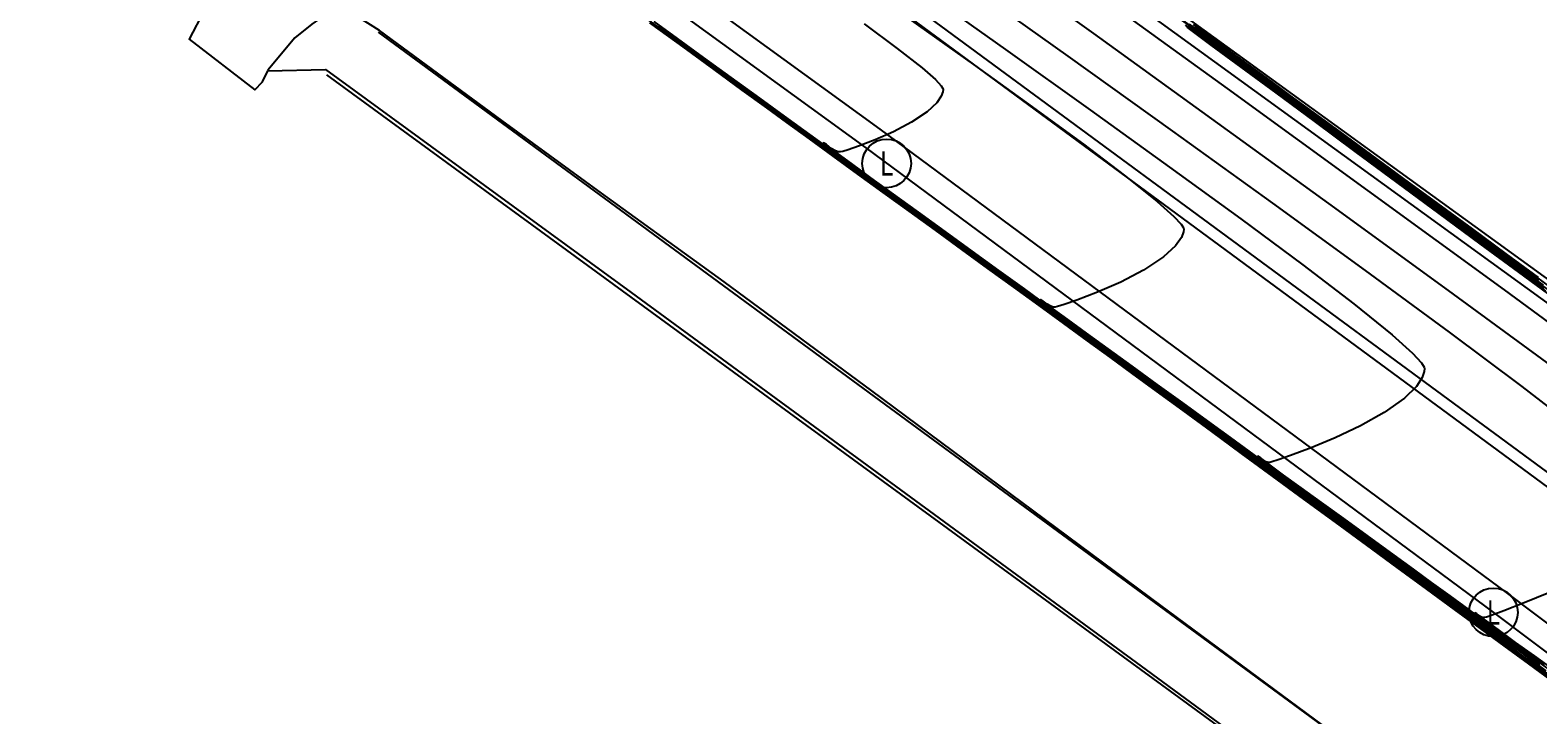
# Model space of a CAD drawing. Units: metres. Extents: x 0 to 286741, y 0 to 8672538.
# Drawn here: x 269056 to 269134, y 8665439 to 8665474 of the extents above; entities that cross this region are included whole.
import ezdxf
from ezdxf import colors
from ezdxf.entities.mleader import LeaderData, LeaderLine
from ezdxf.enums import TextEntityAlignment as Align
from ezdxf.math import Vec2, Vec3

# ---------------------------------------------------------------- set-up
doc = ezdxf.new("R2010")
doc.units = ezdxf.units.M
for name, color, linetype in [('02_TIN', 7, 'Continuous'), ('BERMA CENTRAL', 2, 'Continuous'), ('MANZANA', 251, 'Continuous'), ('PASE A DES NIVEL', 30, 'Continuous'), ('PLAN - PAP', 2, 'Continuous'), ('POSTE LUMINARIA', 1, 'Continuous'), ('VEREDA', 1, 'Continuous')]:
    doc.layers.add(name, color=color, linetype=linetype)
doc.layers.add('40GENE-102-DIMENSION', color=40, linetype='Continuous', lineweight=30)
doc.styles.add('ROMANS', font='romans.shx')
doc.styles.add('ROMANS-SP', font='romans.shx', dxfattribs={"width": 0.75})

# ---------------------------------------------------------------- blocks, each defined once
blk = doc.blocks.new('Pacri-PAP')
at = {"layer": 'POSTE LUMINARIA', "color": 3}
blk.add_circle((0, 0), 1.25, dxfattribs=at)
at = {"layer": 'POSTE LUMINARIA', "color": 2, "style": 'ROMANS', "width": 0.75}
blk.add_text('L', height=1.247, rotation=270, dxfattribs=at).set_placement((0, 0), align=Align.MIDDLE_CENTER)

msp = doc.modelspace()

# ---------------------------------------------------------------- linework, layer by layer
at = {"flags": 128}
msp.add_lwpolyline([(269063.05023, 8665503.920086), (269085.641229, 8665487.25973), (269229.463464, 8665381.412718), (269265.045068, 8665354.165887), (269296.773288, 8665328.631236), (269328.374153, 8665303.236239), (269360.655096, 8665279.021602), (269428.381689, 8665228.460213), (269463.591009, 8665202.504963), (269497.179811, 8665177.806365), (269529.99102, 8665154.842926), (269529.619421, 8665154.206311), (269495.854188, 8665178.207878), (269462.365197, 8665202.738671), (269427.802142, 8665228.169193), (269392.715895, 8665254.15135), (269359.63062, 8665278.963019), (269327.826963, 8665302.918103), (269296.313902, 8665328.298756), (269264.452452, 8665353.914066), (269228.681674, 8665381.181175), (269062.735825, 8665503.442201)], close=True, dxfattribs=at)
at = {"layer": '02_TIN', "color": 56, "linetype": 'Continuous', "lineweight": -3}
for points, elevation in [([(269104.369792, 8665478.740461), (269110.809446, 8665474.109196), (269117.182692, 8665469.513049), (269123.373948, 8665465.030062), (269129.26763, 8665460.738274), (269134.748156, 8665456.715728)], 27), ([(269101.713953, 8665476.555469), (269106.300302, 8665473.296716), (269110.661217, 8665470.181765), (269114.712344, 8665467.26443), (269118.369327, 8665464.598528), (269121.54781, 8665462.237875), (269124.163439, 8665460.236287), (269126.131858, 8665458.647579), (269127.183916, 8665457.710052), (269127.639721, 8665457.219495), (269127.774783, 8665457.000147), (269127.789647, 8665456.924071), (269127.771632, 8665456.772803), (269127.672855, 8665456.468462), (269127.382487, 8665456.010238), (269126.770957, 8665455.403914), (269125.733959, 8665454.670259), (269124.508178, 8665453.985318), (269123.215853, 8665453.372415), (269121.979223, 8665452.854872), (269120.920526, 8665452.456012), (269120.283826, 8665452.23805), (269119.970024, 8665452.141404), (269119.853454, 8665452.111595), (269119.825892, 8665452.107636), (269119.774937, 8665452.111743), (269119.671911, 8665452.144311), (269119.522815, 8665452.233068), (269119.357219, 8665452.367175), (269119.252951, 8665452.434299), (269119.407391, 8665452.305641), (269119.856386, 8665451.969517), (269120.551827, 8665451.459554), (269121.445603, 8665450.809377), (269122.489605, 8665450.052612), (269123.635723, 8665449.222883), (269124.835846, 8665448.353818), (269126.041866, 8665447.47904), (269127.205671, 8665446.632177), (269128.138465, 8665445.951819), (269129.089699, 8665445.257937), (269130.054098, 8665444.554424), (269131.026385, 8665443.845172), (269132.001284, 8665443.134075), (269132.973517, 8665442.425025), (269133.937808, 8665441.721915)], 26), ([(269103.947958, 8665476.920255), (269109.492502, 8665472.958336), (269114.874964, 8665469.098898), (269119.995647, 8665465.407372), (269124.754854, 8665461.949189), (269129.052888, 8665458.78978), (269132.79005, 8665455.994576), (269135.866643, 8665453.62901)], 26.5), ([(269087.095566, 8665475.442922), (269088.758606, 8665474.230064), (269090.458547, 8665472.990363), (269092.168487, 8665471.743457), (269093.861528, 8665470.508986), (269095.510769, 8665469.306588), (269097.08931, 8665468.1559), (269098.570252, 8665467.076561), (269099.926695, 8665466.088209), (269101.131739, 8665465.210484), (269102.158483, 8665464.463022), (269103.248199, 8665463.670486), (269104.370409, 8665462.855132), (269105.519193, 8665462.02109), (269106.68863, 8665461.172494), (269107.8728, 8665460.313473), (269109.065782, 8665459.448161), (269110.261654, 8665458.580687), (269111.454496, 8665457.715183), (269112.638388, 8665456.855782), (269113.807408, 8665456.006614), (269114.955635, 8665455.171811), (269116.077149, 8665454.355504), (269117.166029, 8665453.561825), (269118.218009, 8665452.793878), (269119.374773, 8665451.948496), (269120.619917, 8665451.037759), (269121.937035, 8665450.073747), (269123.309723, 8665449.068539), (269124.721577, 8665448.034215), (269126.156189, 8665446.982856), (269127.597157, 8665445.926541), (269129.028074, 8665444.87735), (269130.432537, 8665443.847362), (269131.794139, 8665442.848658), (269133.096476, 8665441.893317), (269134.323143, 8665440.99342)], 23.5), ([(269134.312731, 8665460.842356), (269133.183615, 8665461.677096), (269132.052681, 8665462.513547), (269130.921793, 8665463.350063), (269129.792818, 8665464.184994), (269128.667618, 8665465.016693), (269127.54806, 8665465.843511), (269126.436007, 8665466.6638), (269125.333326, 8665467.475911), (269124.227751, 8665468.288972), (269123.107739, 8665469.111844), (269121.976231, 8665469.94248), (269120.836166, 8665470.778837), (269119.690487, 8665471.618867), (269118.542134, 8665472.460526), (269117.394048, 8665473.301769), (269116.249171, 8665474.140548), (269115.110443, 8665474.97482)], 25.5), ([(269088.036511, 8665474.669727), (269089.747105, 8665473.42279), (269091.338835, 8665472.262698), (269092.778435, 8665471.21373), (269094.032637, 8665470.300165), (269095.068175, 8665469.546281), (269096.227214, 8665468.703339), (269097.444649, 8665467.818805), (269098.709848, 8665466.900223), (269100.012181, 8665465.955137), (269101.341018, 8665464.991092), (269102.685728, 8665464.01563), (269104.03568, 8665463.036297), (269105.380243, 8665462.060635), (269106.708787, 8665461.096189), (269108.010682, 8665460.150503), (269109.275296, 8665459.23112), (269110.491999, 8665458.345585), (269111.65016, 8665457.501442), (269112.77028, 8665456.683714), (269114.026348, 8665455.765687), (269115.39682, 8665454.763208), (269116.86015, 8665453.692126), (269118.394794, 8665452.56829), (269119.979208, 8665451.407547), (269121.591846, 8665450.225747), (269123.211163, 8665449.038737), (269124.815616, 8665447.862366), (269126.38366, 8665446.712482), (269127.893749, 8665445.604934), (269129.324339, 8665444.555571), (269130.653885, 8665443.580239), (269131.860843, 8665442.694789), (269133.12829, 8665441.766002), (269134.619861, 8665440.674538)], 23), ([(269088.269074, 8665474.721904), (269089.459424, 8665473.855284), (269090.788331, 8665472.890733), (269092.208938, 8665471.8614), (269093.674389, 8665470.800434), (269095.137826, 8665469.740983), (269096.552393, 8665468.716197), (269097.871233, 8665467.759223), (269099.047488, 8665466.903212), (269100.127865, 8665466.115236), (269101.341282, 8665465.230185), (269102.662805, 8665464.266272), (269104.067505, 8665463.24171), (269105.53045, 8665462.17471), (269107.026709, 8665461.083487), (269108.53135, 8665459.986251), (269110.019444, 8665458.901217), (269111.466058, 8665457.846597), (269112.846262, 8665456.840603), (269114.135124, 8665455.901447), (269115.307714, 8665455.047344), (269116.3391, 8665454.296505), (269117.452636, 8665453.486695), (269118.54506, 8665452.693157), (269119.621044, 8665451.91225), (269120.68526, 8665451.140331), (269121.742381, 8665450.373757), (269122.79708, 8665449.608887), (269123.854028, 8665448.842076), (269124.917898, 8665448.069684), (269125.993364, 8665447.288068), (269127.085096, 8665446.493585), (269128.197769, 8665445.682592), (269129.262662, 8665444.905227), (269130.388315, 8665444.082552), (269131.564115, 8665443.22243), (269132.779445, 8665442.332723), (269134.023693, 8665441.421295)], 24.5), ([(269088.496558, 8665474.507983), (269089.661427, 8665473.660223), (269090.7414, 8665472.872549), (269091.976155, 8665471.971952), (269093.33927, 8665470.977727), (269094.804323, 8665469.909166), (269096.344894, 8665468.785565), (269097.934561, 8665467.626216), (269099.546902, 8665466.450413), (269101.155497, 8665465.27745), (269102.733924, 8665464.126621), (269104.255761, 8665463.017219), (269105.694588, 8665461.968539), (269107.023983, 8665460.999874), (269108.217524, 8665460.130517), (269109.248791, 8665459.379764), (269110.352081, 8665458.577378), (269111.464327, 8665457.769344), (269112.583722, 8665456.956769), (269113.70846, 8665456.140763), (269114.836733, 8665455.322433), (269115.966736, 8665454.502889), (269117.096662, 8665453.68324), (269118.224704, 8665452.864593), (269119.349055, 8665452.048058), (269120.467909, 8665451.234743), (269121.579459, 8665450.425757), (269122.681899, 8665449.622209), (269123.74232, 8665448.848102), (269124.888306, 8665448.010582), (269126.105566, 8665447.120189), (269127.379811, 8665446.187465), (269128.696753, 8665445.222951), (269130.042101, 8665444.237187), (269131.401567, 8665443.240715), (269132.760861, 8665442.244075), (269134.105694, 8665441.257809)], 24), ([(269101.309567, 8665474.906633), (269104.655595, 8665472.526114), (269107.674511, 8665470.352491), (269110.297195, 8665468.428505), (269112.45453, 8665466.796893), (269114.077398, 8665465.500396), (269114.944429, 8665464.733202), (269115.319907, 8665464.329668), (269115.431078, 8665464.147613), (269115.44326, 8665464.083702), (269115.425202, 8665463.939812), (269115.324489, 8665463.650882), (269115.028902, 8665463.217798), (269114.412545, 8665462.649856), (269113.386765, 8665461.974323), (269112.209298, 8665461.361792), (269111.021589, 8665460.83882), (269109.965082, 8665460.431964), (269109.309395, 8665460.207928), (269108.975706, 8665460.108003), (269108.845496, 8665460.077003), (269108.811459, 8665460.072825), (269108.749261, 8665460.077839), (269108.623502, 8665460.117592), (269108.441507, 8665460.225934), (269108.239372, 8665460.389633), (269108.112098, 8665460.471567), (269108.275185, 8665460.334589), (269108.750706, 8665459.977168), (269109.488803, 8665459.434365), (269110.43962, 8665458.741242), (269111.553299, 8665457.932859), (269112.779982, 8665457.044277), (269114.069812, 8665456.110558), (269115.372932, 8665455.166763), (269116.639484, 8665454.247953), (269117.81961, 8665453.389188), (269118.786411, 8665452.684036), (269119.811356, 8665451.936414), (269120.881995, 8665451.155439), (269121.985879, 8665450.350228), (269123.110556, 8665449.529896), (269124.243577, 8665448.70356), (269125.372491, 8665447.880337), (269126.48485, 8665447.069343), (269127.568201, 8665446.279695), (269128.610096, 8665445.520508), (269129.598084, 8665444.8009), (269130.519716, 8665444.129987), (269131.527708, 8665443.396945), (269132.444538, 8665442.731068), (269133.292973, 8665442.115533), (269134.095781, 8665441.53352)], 25.5), ([(269134.023967, 8665460.895574), (269132.320831, 8665462.153154), (269130.504067, 8665463.494898), (269128.622248, 8665464.884859), (269126.723947, 8665466.287093), (269124.857738, 8665467.665653), (269123.072195, 8665468.984594), (269121.415889, 8665470.207969), (269119.937396, 8665471.299834), (269118.685287, 8665472.224243), (269117.708136, 8665472.94525), (269117.054517, 8665473.426909), (269116.237395, 8665474.027839), (269115.542874, 8665474.537974)], 27), ([(269133.93408, 8665461.067809), (269132.572114, 8665462.074102), (269131.188096, 8665463.097087), (269129.802158, 8665464.121694), (269128.434435, 8665465.132855), (269127.10506, 8665466.115503), (269125.834168, 8665467.054567), (269124.641892, 8665467.93498), (269123.548365, 8665468.741673), (269122.573723, 8665469.459577), (269121.522155, 8665470.232945), (269120.509171, 8665470.977197), (269119.52634, 8665471.698644), (269118.565233, 8665472.4036), (269117.617419, 8665473.098375), (269116.674469, 8665473.789283), (269115.727953, 8665474.482636)], 26), ([(269133.663818, 8665461.434152), (269132.828329, 8665462.051884), (269131.903195, 8665462.734695), (269130.852531, 8665463.50858), (269130.024775, 8665464.117166), (269129.006526, 8665464.86501), (269127.82492, 8665465.732265), (269126.507092, 8665466.699083), (269125.080179, 8665467.745618), (269123.571315, 8665468.852023), (269122.007636, 8665469.99845), (269120.416277, 8665471.165052), (269118.824375, 8665472.331984), (269117.259064, 8665473.479396), (269115.74748, 8665474.587444)], 24.5), ([(269133.92434, 8665461.021933), (269132.379406, 8665462.163003), (269130.769494, 8665463.352404), (269129.130128, 8665464.563767), (269127.496836, 8665465.770724), (269125.905144, 8665466.946905), (269124.39058, 8665468.06594), (269122.988668, 8665469.101461), (269121.734937, 8665470.027098), (269120.664912, 8665470.816482), (269119.81412, 8665471.443243), (269118.851557, 8665472.151189), (269117.989384, 8665472.784666), (269117.202672, 8665473.362105), (269116.466494, 8665473.901938), (269115.755922, 8665474.422596)], 26.5), ([(269133.648413, 8665461.600059), (269131.991196, 8665462.815536), (269130.249159, 8665464.093142), (269128.473991, 8665465.394975), (269126.717379, 8665466.683129), (269125.031012, 8665467.919702), (269123.466579, 8665469.06679), (269122.075768, 8665470.086489), (269120.910266, 8665470.940894), (269120.021764, 8665471.592103), (269119.054728, 8665472.300608), (269118.188575, 8665472.934951), (269117.398083, 8665473.513673), (269116.658033, 8665474.055314), (269115.943204, 8665474.578414)], 23), ([(269133.612134, 8665461.524914), (269133.000386, 8665461.974545), (269132.11459, 8665462.624892), (269130.990279, 8665463.449924), (269129.66299, 8665464.42361), (269128.168258, 8665465.519918), (269126.541619, 8665466.712817), (269124.818607, 8665467.976275), (269123.034759, 8665469.284261), (269121.225611, 8665470.610744), (269119.426696, 8665471.929693), (269117.673552, 8665473.215075), (269116.001713, 8665474.44086)], 24), ([(269134.206674, 8665461.130079), (269132.906125, 8665462.084028), (269131.384768, 8665463.199839), (269129.683778, 8665464.447327), (269127.844329, 8665465.796306), (269125.907594, 8665467.216591), (269123.914747, 8665468.677998), (269121.906964, 8665470.150342), (269119.925417, 8665471.603437), (269118.01128, 8665473.007099), (269116.205729, 8665474.331143)], 23.5), ([(269134.164431, 8665445.418307), (269132.913325, 8665444.895799), (269131.871641, 8665444.493382), (269131.260274, 8665444.273643), (269130.966835, 8665444.176317), (269130.862534, 8665444.146374), (269130.840324, 8665444.142447), (269130.800613, 8665444.145648), (269130.72032, 8665444.17103), (269130.604122, 8665444.240202), (269130.475065, 8665444.344718), (269130.393805, 8665444.397031), (269130.541281, 8665444.275853), (269130.966447, 8665443.959229), (269131.620068, 8665443.481446), (269132.452907, 8665442.876789), (269133.415729, 8665442.179547), (269134.459297, 8665441.424004)], 26.5)]:
    msp.add_lwpolyline(points, dxfattribs=dict(at, elevation=elevation))
at = {"layer": '02_TIN', "color": 32, "linetype": 'Continuous', "lineweight": -3}
for points, elevation in [([(269110.398381, 8665476.558022), (269117.670745, 8665471.294093), (269124.87268, 8665466.063431), (269131.872719, 8665460.956707), (269138.539397, 8665456.064591)], 27.5), ([(269099.043886, 8665474.609345), (269100.743862, 8665473.348367), (269102.021968, 8665472.345829), (269102.704468, 8665471.751255), (269102.999902, 8665471.437031), (269103.08732, 8665471.294082), (269103.096873, 8665471.243332), (269103.082657, 8665471.128344), (269103.003792, 8665470.897465), (269102.772484, 8665470.551426), (269102.289709, 8665470.097678), (269101.484422, 8665469.558008), (269100.556534, 8665469.068668), (269099.614949, 8665468.650829), (269098.768567, 8665468.325661), (269098.233192, 8665468.146475), (269097.950927, 8665468.066418), (269097.832612, 8665468.04146), (269097.797027, 8665468.038014), (269097.723585, 8665468.043934), (269097.575094, 8665468.090873), (269097.3602, 8665468.2188), (269097.121525, 8665468.41209), (269096.971244, 8665468.508835), (269097.1381, 8665468.367399), (269097.626942, 8665467.99849), (269098.388786, 8665467.436678), (269099.374648, 8665466.716534), (269100.535545, 8665465.87263), (269101.822492, 8665464.939536), (269103.186506, 8665463.951823), (269104.578602, 8665462.944062), (269105.949798, 8665461.950824), (269107.251108, 8665461.00668), (269108.433549, 8665460.1462), (269109.421011, 8665459.425987), (269110.49911, 8665458.639618), (269111.650675, 8665457.799646), (269112.858535, 8665456.918623), (269114.10552, 8665456.009101), (269115.374459, 8665455.083633), (269116.648181, 8665454.15477), (269117.909516, 8665453.235066), (269119.141293, 8665452.337072), (269120.326341, 8665451.473341), (269121.44749, 8665450.656424), (269122.487569, 8665449.898875), (269123.429408, 8665449.213246), (269124.44871, 8665448.471951), (269125.41755, 8665447.768185), (269126.347124, 8665447.093581), (269127.248627, 8665446.439778), (269128.133255, 8665445.79841), (269129.012205, 8665445.161114), (269129.896673, 8665444.519527), (269130.797854, 8665443.865283), (269131.726944, 8665443.190019), (269132.695141, 8665442.485371), (269133.713639, 8665441.742976)], 25), ([(269133.902476, 8665461.200969), (269132.977667, 8665461.885285), (269132.048155, 8665462.573021), (269131.104432, 8665463.270881), (269130.136991, 8665463.985569), (269129.136326, 8665464.723789), (269128.092928, 8665465.492245), (269127.126912, 8665466.202586), (269126.047928, 8665466.995178), (269124.87367, 8665467.857124), (269123.621832, 8665468.775527), (269122.310105, 8665469.737487), (269120.956184, 8665470.730108), (269119.577761, 8665471.740492), (269118.19253, 8665472.75574), (269116.818183, 8665473.762955), (269115.472414, 8665474.749239)], 25), ([(269134.449843, 8665460.529362), (269132.64171, 8665461.864289), (269130.656804, 8665463.32985), (269128.555169, 8665464.881681), (269126.39685, 8665466.475422), (269124.241891, 8665468.066709), (269122.150334, 8665469.61118), (269120.182225, 8665471.064472), (269118.397606, 8665472.382224), (269116.856522, 8665473.520072), (269115.619016, 8665474.433655)], 27.5)]:
    msp.add_lwpolyline(points, dxfattribs=dict(at, elevation=elevation))
at = {"layer": 'BERMA CENTRAL', "flags": 128}
msp.add_lwpolyline([(269063.05023, 8665503.920086), (269085.641229, 8665487.25973), (269229.463464, 8665381.412718), (269265.045068, 8665354.165887), (269296.773288, 8665328.631236), (269328.374153, 8665303.236239), (269360.655096, 8665279.021602), (269428.381689, 8665228.460213), (269463.591009, 8665202.504963), (269497.179811, 8665177.806365), (269529.99102, 8665154.842926), (269529.619421, 8665154.206311), (269495.854188, 8665178.207878), (269462.365197, 8665202.738671), (269427.802142, 8665228.169193), (269392.715895, 8665254.15135), (269359.63062, 8665278.963019), (269327.826963, 8665302.918103), (269296.313902, 8665328.298756), (269264.452452, 8665353.914066), (269228.681674, 8665381.181175), (269062.735825, 8665503.442201)], close=True, dxfattribs=at)
at = {"layer": 'MANZANA', "color": 251, "flags": 128}
msp.add_lwpolyline([(269220.861066, 8665355.679805), (269221.288648, 8665360.811252), (269220.861176, 8665362.412474), (269219.959101, 8665363.529166), (269215.115956, 8665367.028573), (269206.377863, 8665373.407107), (269199.801163, 8665378.240065), (269071.495842, 8665472.000887)], dxfattribs=at)
at = {"layer": 'PASE A DES NIVEL', "flags": 128}
for points in [[(269541.124872, 8665156.468242), (269541.654348, 8665157.314229), (269521.795166, 8665169.742897), (269502.280636, 8665183.530064), (269482.963251, 8665197.86029), (269466.338454, 8665210.06605), (269435.687208, 8665232.554851), (269411.758135, 8665250.299838), (269390.179299, 8665266.292921), (269369.917388, 8665280.682047), (269351.389841, 8665294.24384), (269325.510234, 8665315.707037), (269254.10583, 8665372.955109), (269241.215033, 8665382.708709), (269201.714548, 8665411.551375), (269169.189059, 8665435.602245), (269137.772107, 8665458.855937), (269110.291439, 8665478.807781), (269088.94828, 8665494.543528), (269063.865414, 8665512.896096)], [(269051.135164, 8665503.093943), (269099.137447, 8665468.240571), (269131.330197, 8665444.413654), (269159.00469, 8665423.59829), (269180.582085, 8665407.368857), (269204.689734, 8665389.633393), (269234.249151, 8665369.121669), (269246.444501, 8665359.58857), (269256.381385, 8665350.580386), (269283.916891, 8665328.537499), (269320.531005, 8665299.231674), (269348.887988, 8665277.03833), (269378.178962, 8665254.96265), (269405.482558, 8665234.912867), (269460.822807, 8665194.296449), (269500.608994, 8665164.858578), (269531.33378, 8665143.011908), (269531.742798, 8665143.885348), (269531.831729, 8665143.825402)]]:
    msp.add_lwpolyline(points, dxfattribs=at)
at = {"layer": 'VEREDA', "flags": 128}
for points in [[(269003.145873, 8665522.201609), (269025.485571, 8665505.963378), (269049.707193, 8665488.258274), (269061.12132, 8665479.733687), (269062.106022, 8665476.844856), (269063.694251, 8665475.575044), (269064.424842, 8665476.019473), (269065.187191, 8665475.733767), (269065.187191, 8665475.289329), (269064.424842, 8665473.82904), (269067.797635, 8665471.218692), (269068.178809, 8665471.631383), (269068.464677, 8665472.202797), (269071.418782, 8665472.266289), (269087.090798, 8665460.827866), (269113.508545, 8665441.463554), (269136.549611, 8665424.5281)], [(269610.292494, 8665115.974716), (269571.136645, 8665138.086785), (269559.44244, 8665145.084217), (269542.805341, 8665155.439331), (269540.95245, 8665156.573811), (269521.240966, 8665168.910044), (269501.694148, 8665182.720023), (269482.369444, 8665197.055678), (269465.746641, 8665209.259974), (269435.093598, 8665231.750094), (269411.16248, 8665249.496598), (269389.592016, 8665265.483475), (269369.332527, 8665279.870881), (269350.774765, 8665293.454791), (269324.878243, 8665314.932017), (269253.491257, 8665372.166124), (269240.618446, 8665381.906115), (269201.12241, 8665410.745533), (269168.594504, 8665434.798191), (269137.180873, 8665458.049424), (269109.700962, 8665478.000718), (269088.356319, 8665493.737559), (269063.27492, 8665512.089054), (269063.865414, 8665512.896096)], [(269051.84021, 8665504.064978), (269099.846932, 8665469.208383), (269132.047814, 8665445.375448), (269159.726008, 8665424.5573), (269181.298319, 8665408.331691), (269205.387484, 8665390.609826), (269234.961306, 8665370.088105), (269247.21803, 8665360.507031), (269257.160067, 8665351.494174), (269284.666825, 8665329.474302), (269321.275752, 8665300.172628), (269349.618967, 8665277.990059), (269378.895244, 8665255.925456), (269406.19282, 8665235.880094), (269461.534694, 8665195.262484), (269501.313624, 8665165.829982), (269530.856992, 8665144.823352), (269531.250747, 8665145.664198), (269532.502465, 8665144.820446)], [(269143.731595, 8665423.143253), (269132.483894, 8665431.403955), (269126.288771, 8665435.881103), (269114.268496, 8665444.774212), (269099.44874, 8665455.778542), (269091.861241, 8665461.364904), (269085.575967, 8665465.928155), (269080.465768, 8665469.648751), (269074.185958, 8665474.273934), (269073.136611, 8665474.939455), (269072.389969, 8665474.999957), (269071.179197, 8665474.919281), (269070.715084, 8665474.596612), (269069.847357, 8665473.890753), (269068.454965, 8665472.237033)], [(269202.385043, 8665376.418706), (269203.097827, 8665377.38305), (269203.133921, 8665377.907909), (269203.016618, 8665378.484714), (269202.609897, 8665379.650363), (269202.131683, 8665380.146053), (269074.135082, 8665474.178029)]]:
    msp.add_lwpolyline(points, dxfattribs=at)

# ---------------------------------------------------------------- block references
at = {"layer": 'PLAN - PAP', "rotation": 90}
for p in [(269100.20456, 8665467.450766), (269131.330197, 8665444.413654)]:
    msp.add_blockref('Pacri-PAP', p, dxfattribs=at)

# ---------------------------------------------------------------- next in the draw order: leaders
at = {"layer": '40GENE-102-DIMENSION'}
ml = msp.add_multileader_mtext('Standard', dxfattribs=at)
ml.set_content('\\A1;{\\C7;2 Ø 5/8"}', color=256, style='ROMANS-SP')
ml.set_leader_properties(color=252, linetype='ByLayer', lineweight=-1)
ml.build(insert=Vec2(0, 0))
ml.multileader.update_dxf_attribs({"dogleg_length": 2, "arrow_head_size": 0.1875})
ctx = ml.context
ctx.base_point, ctx.char_height, ctx.arrow_head_size, ctx.landing_gap_size, ctx.plane_origin = Vec3(279680.726155, 8671458.736189), 0.225, 0.1875, 0.0675, Vec3(279684.850961, 8671470.171967)
notes = []
notes.append((ctx, [(0, (0, 0, 0), (0, 0), (1, 0), 1, [])]))
ctx.mtext.insert, ctx.mtext.flow_direction = Vec3(279680.793655, 8671458.869522), 5
ctx.mtext.has_bg_fill, ctx.mtext.bg_color, ctx.mtext.bg_scale_factor, ctx.mtext.bg_transparency, ctx.mtext.use_window_bg_color = 1, -1073741824, 1, 0, 1
for ctx, leaders in notes:
    for number, flags, end, landing, length, lines in leaders:
        leader = LeaderData()
        leader.index, (leader.has_last_leader_line, leader.has_dogleg_vector, leader.attachment_direction) = number, flags
        leader.last_leader_point, leader.dogleg_vector, leader.dogleg_length = Vec3(end), Vec3(landing), length
        for number, points, colour, breaks in lines:
            line = LeaderLine()
            line.index, line.vertices, line.color, line.breaks = number, Vec3.list(points), colors.encode_raw_color(colour), breaks
            leader.lines.append(line)
        ctx.leaders.append(leader)

# ---------------------------------------------------------------- next in the draw order: leaders
ml = msp.add_multileader_mtext('Standard', dxfattribs=at)
ml.set_content('\\A1;{\\C7;2 Ø 5/8"}', color=256, style='ROMANS-SP')
ml.set_leader_properties(color=252, linetype='ByLayer', lineweight=-1)
ml.build(insert=Vec2(0, 0))
ml.multileader.update_dxf_attribs({"dogleg_length": 2, "arrow_head_size": 0.1875})
ctx = ml.context
ctx.base_point, ctx.char_height, ctx.arrow_head_size, ctx.landing_gap_size, ctx.plane_origin = Vec3(279667.372824, 8671458.695142), 0.225, 0.1875, 0.0675, Vec3(279671.49763, 8671470.130921)
notes = []
notes.append((ctx, [(0, (0, 0, 0), (0, 0), (1, 0), 1, [])]))
ctx.mtext.insert, ctx.mtext.flow_direction = Vec3(279667.440324, 8671458.828476), 5
ctx.mtext.has_bg_fill, ctx.mtext.bg_color, ctx.mtext.bg_scale_factor, ctx.mtext.bg_transparency, ctx.mtext.use_window_bg_color = 1, -1073741824, 1, 0, 1
for ctx, leaders in notes:
    for number, flags, end, landing, length, lines in leaders:
        leader = LeaderData()
        leader.index, (leader.has_last_leader_line, leader.has_dogleg_vector, leader.attachment_direction) = number, flags
        leader.last_leader_point, leader.dogleg_vector, leader.dogleg_length = Vec3(end), Vec3(landing), length
        for number, points, colour, breaks in lines:
            line = LeaderLine()
            line.index, line.vertices, line.color, line.breaks = number, Vec3.list(points), colors.encode_raw_color(colour), breaks
            leader.lines.append(line)
        ctx.leaders.append(leader)

# ---------------------------------------------------------------- next in the draw order: leaders
ml = msp.add_multileader_mtext('Standard', dxfattribs=at)
ml.set_content('\\A1;{\\C7;2 Ø 5/8"}', color=256, style='ROMANS-SP')
ml.set_leader_properties(color=252, linetype='ByLayer', lineweight=-1)
ml.build(insert=Vec2(0, 0))
ml.multileader.update_dxf_attribs({"dogleg_length": 2, "arrow_head_size": 0.1875})
ctx = ml.context
ctx.base_point, ctx.char_height, ctx.arrow_head_size, ctx.landing_gap_size, ctx.plane_origin = Vec3(279681.102464, 8671467.868838), 0.225, 0.1875, 0.0675, Vec3(279685.222728, 8671478.754513)
notes = []
notes.append((ctx, [(0, (0, 0, 0), (0, 0), (1, 0), 1, [])]))
ctx.mtext.insert, ctx.mtext.flow_direction = Vec3(279681.169964, 8671468.002171), 5
ctx.mtext.has_bg_fill, ctx.mtext.bg_color, ctx.mtext.bg_scale_factor, ctx.mtext.bg_transparency, ctx.mtext.use_window_bg_color = 1, -1073741824, 1, 0, 1
for ctx, leaders in notes:
    for number, flags, end, landing, length, lines in leaders:
        leader = LeaderData()
        leader.index, (leader.has_last_leader_line, leader.has_dogleg_vector, leader.attachment_direction) = number, flags
        leader.last_leader_point, leader.dogleg_vector, leader.dogleg_length = Vec3(end), Vec3(landing), length
        for number, points, colour, breaks in lines:
            line = LeaderLine()
            line.index, line.vertices, line.color, line.breaks = number, Vec3.list(points), colors.encode_raw_color(colour), breaks
            leader.lines.append(line)
        ctx.leaders.append(leader)

# ---------------------------------------------------------------- next in the draw order: leaders
ml = msp.add_multileader_mtext('Standard', dxfattribs=at)
ml.set_content('\\A1;{\\C7;2 Ø 5/8"}', color=256, style='ROMANS-SP')
ml.set_leader_properties(color=252, linetype='ByLayer', lineweight=-1)
ml.build(insert=Vec2(0, 0))
ml.multileader.update_dxf_attribs({"dogleg_length": 2, "arrow_head_size": 0.1875})
ctx = ml.context
ctx.base_point, ctx.char_height, ctx.arrow_head_size, ctx.landing_gap_size, ctx.plane_origin = Vec3(279666.989526, 8671467.881472), 0.225, 0.1875, 0.0675, Vec3(279671.109791, 8671478.767147)
notes = []
notes.append((ctx, [(0, (0, 0, 0), (0, 0), (1, 0), 1, [])]))
ctx.mtext.insert, ctx.mtext.flow_direction = Vec3(279667.057026, 8671468.014805), 5
ctx.mtext.has_bg_fill, ctx.mtext.bg_color, ctx.mtext.bg_scale_factor, ctx.mtext.bg_transparency, ctx.mtext.use_window_bg_color = 1, -1073741824, 1, 0, 1
for ctx, leaders in notes:
    for number, flags, end, landing, length, lines in leaders:
        leader = LeaderData()
        leader.index, (leader.has_last_leader_line, leader.has_dogleg_vector, leader.attachment_direction) = number, flags
        leader.last_leader_point, leader.dogleg_vector, leader.dogleg_length = Vec3(end), Vec3(landing), length
        for number, points, colour, breaks in lines:
            line = LeaderLine()
            line.index, line.vertices, line.color, line.breaks = number, Vec3.list(points), colors.encode_raw_color(colour), breaks
            leader.lines.append(line)
        ctx.leaders.append(leader)

doc.saveas('drawing.dxf')
